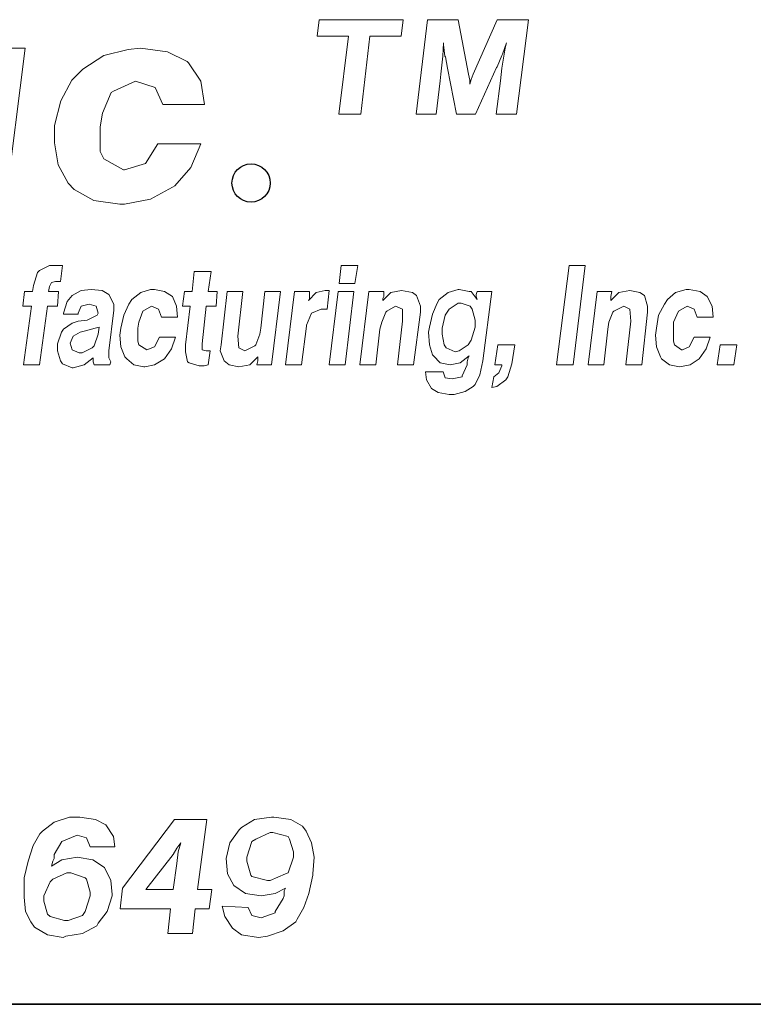
# Model space of a CAD drawing. Units: inches. Extents: x 2.7 to 13.2, y 2.4 to 10.4.
# Drawn here: x 8.6 to 9.1, y 2.4 to 3.1 of the extents above; entities that cross this region are included whole.
import ezdxf

# ---------------------------------------------------------------- set-up
doc = ezdxf.new("R2010")
doc.units = ezdxf.units.IN
doc.header["$MEASUREMENT"] = 0
doc.layers.add('logo', color=7, linetype='Continuous')
doc.layers.add('Title Block', color=7, linetype='Continuous')

msp = doc.modelspace()

# ---------------------------------------------------------------- linework, layer by layer
at = {"color": 7, "lineweight": 0}
for p, q in [((8.81207, 3.13531), (8.81055, 3.12267)), ((8.87577, 3.13531), (8.81207, 3.13531)), ((8.87426, 3.12267), (8.87577, 3.13531)), ((8.89416, 3.13531), (8.88563, 3.06355)), ((8.91742, 3.13531), (8.89416, 3.13531)), ((8.92551, 3.09385), (8.91742, 3.13531)), ((8.94725, 3.13531), (8.92905, 3.09385)), ((8.97101, 3.13531), (8.94725, 3.13531)), ((8.96198, 3.06355), (8.97101, 3.13531)), ((8.81055, 3.12267), (8.83431, 3.12267)), ((8.83431, 3.12267), (8.8268, 3.06355)), ((8.84348, 3.06355), (8.85049, 3.12267)), ((8.85049, 3.12267), (8.87426, 3.12267)), ((8.58858, 3.11372), (8.56183, 3.11372)), ((8.57365, 2.99511), (8.58858, 3.11372)), ((8.66694, 3.11278), (8.64826, 3.10811)), ((8.67628, 3.11372), (8.66694, 3.11278)), ((8.69682, 3.11091), (8.67628, 3.11372)), ((8.90579, 3.1075), (8.90629, 3.11762)), ((8.90629, 3.11762), (8.90629, 3.1161)), ((8.90629, 3.1161), (8.90731, 3.1075)), ((8.95129, 3.10902), (8.95433, 3.11762)), ((8.95332, 3.11357), (8.9518, 3.10447)), ((8.95433, 3.11762), (8.95332, 3.11357)), ((8.64826, 3.10811), (8.63238, 3.09784)), ((8.71176, 3.10344), (8.69682, 3.11091)), ((8.90528, 3.10295), (8.90579, 3.1075)), ((8.90731, 3.1075), (8.90781, 3.107)), ((8.90781, 3.107), (8.90933, 3.0984)), ((8.94725, 3.09941), (8.95079, 3.10801)), ((8.95079, 3.10801), (8.95129, 3.10902)), ((8.63238, 3.09784), (8.62398, 3.08943)), ((8.7127, 3.10251), (8.71176, 3.10344)), ((8.72204, 3.0885), (8.7127, 3.10251)), ((8.90427, 3.09385), (8.90528, 3.10295)), ((8.90933, 3.0984), (8.9163, 3.06355)), ((8.93081, 3.06355), (8.94674, 3.09891)), ((8.94674, 3.09891), (8.94725, 3.09941)), ((8.95079, 3.0984), (8.94978, 3.0888)), ((8.9518, 3.10447), (8.95079, 3.0984)), ((8.90377, 3.0888), (8.90427, 3.09385)), ((8.90427, 3.09385), (8.90427, 3.09385)), ((8.92652, 3.0893), (8.92551, 3.09385)), ((8.92753, 3.08981), (8.92652, 3.08627)), ((8.92905, 3.09385), (8.92753, 3.08981)), ((8.62398, 3.08943), (8.61557, 3.07356)), ((8.65573, 3.08103), (8.67254, 3.0885)), ((8.67254, 3.0885), (8.68748, 3.08383)), ((8.68748, 3.08383), (8.69309, 3.07076)), ((8.72484, 3.07076), (8.72204, 3.0885)), ((8.9008, 3.06355), (8.90377, 3.0888)), ((8.92652, 3.08627), (8.92652, 3.0893)), ((8.94978, 3.0888), (8.94631, 3.06355)), ((8.64732, 3.06422), (8.65386, 3.08009)), ((8.65386, 3.08009), (8.65573, 3.08103)), ((8.61557, 3.07356), (8.6109, 3.05488)), ((8.69309, 3.07076), (8.72484, 3.07076)), ((8.64546, 3.05395), (8.64732, 3.06422)), ((8.8268, 3.06355), (8.84348, 3.06355)), ((8.88563, 3.06355), (8.9008, 3.06355)), ((8.9163, 3.06355), (8.93081, 3.06355)), ((8.94631, 3.06355), (8.96198, 3.06355)), ((8.6109, 3.05488), (8.6109, 3.04181)), ((8.64546, 3.03527), (8.64546, 3.05395)), ((8.6109, 3.04181), (8.6137, 3.02499)), ((8.68935, 3.04087), (8.68001, 3.02593)), ((8.72204, 3.04087), (8.68935, 3.04087)), ((8.71457, 3.02313), (8.72204, 3.04087)), ((8.64826, 3.02966), (8.64546, 3.03527)), ((8.6137, 3.02499), (8.62118, 3.01099)), ((8.6632, 3.02126), (8.64826, 3.02966)), ((8.68001, 3.02593), (8.66413, 3.02126)), ((8.70242, 3.00912), (8.71457, 3.02313)), ((8.66413, 3.02126), (8.6632, 3.02126)), ((8.62118, 3.01099), (8.62584, 3.00632)), ((8.68375, 2.99885), (8.70056, 3.00818)), ((8.70056, 3.00818), (8.70242, 3.00912)), ((8.62584, 3.00632), (8.64079, 2.99791)), ((8.64079, 2.99791), (8.6604, 2.99511)), ((8.6604, 2.99511), (8.66413, 2.99511)), ((8.66413, 2.99511), (8.68375, 2.99885)), ((8.60705, 2.94843), (8.59952, 2.94466)), ((8.61007, 2.94843), (8.60705, 2.94843)), ((8.61384, 2.94843), (8.61007, 2.94843)), ((8.61685, 2.94843), (8.61384, 2.94843)), ((8.61534, 2.93638), (8.61685, 2.94843)), ((8.82861, 2.94843), (8.82711, 2.93487)), ((8.84142, 2.94843), (8.82861, 2.94843)), ((8.83916, 2.93487), (8.84142, 2.94843)), ((9.00194, 2.94843), (8.99214, 2.87307)), ((9.014, 2.94843), (9.00194, 2.94843)), ((9.00496, 2.87307), (9.014, 2.94843)), ((8.59801, 2.94316), (8.595, 2.93336)), ((8.59952, 2.94466), (8.59801, 2.94316)), ((8.71708, 2.94391), (8.71557, 2.92884)), ((8.72989, 2.94391), (8.71708, 2.94391)), ((8.72763, 2.92884), (8.72989, 2.94391)), ((8.595, 2.93336), (8.59424, 2.92884)), ((8.60705, 2.93261), (8.60856, 2.93562)), ((8.60856, 2.93562), (8.61157, 2.93638)), ((8.61157, 2.93638), (8.61534, 2.93638)), ((8.82711, 2.93487), (8.83916, 2.93487)), ((8.58821, 2.92884), (8.58671, 2.91754)), ((8.59424, 2.92884), (8.58821, 2.92884)), ((8.6063, 2.92884), (8.60705, 2.93261)), ((8.61384, 2.92884), (8.6063, 2.92884)), ((8.60705, 2.93261), (8.60705, 2.93261)), ((8.61308, 2.91754), (8.61384, 2.92884)), ((8.62439, 2.92582), (8.62062, 2.9213)), ((8.63117, 2.92959), (8.62439, 2.92582)), ((8.6387, 2.93035), (8.63117, 2.92959)), ((8.64699, 2.92959), (8.6387, 2.93035)), ((8.65227, 2.92658), (8.64699, 2.92959)), ((8.65604, 2.91904), (8.65227, 2.92658)), ((8.67638, 2.92809), (8.6696, 2.92281)), ((8.68392, 2.93035), (8.67638, 2.92809)), ((8.68694, 2.93035), (8.68392, 2.93035)), ((8.69447, 2.92884), (8.68694, 2.93035)), ((8.7005, 2.92507), (8.69447, 2.92884)), ((8.70954, 2.92884), (8.70804, 2.91754)), ((8.71557, 2.92884), (8.70954, 2.92884)), ((8.73441, 2.92884), (8.72763, 2.92884)), ((8.73366, 2.91754), (8.73441, 2.92884)), ((8.74195, 2.92884), (8.73743, 2.88814)), ((8.75401, 2.92884), (8.74195, 2.92884)), ((8.75024, 2.89493), (8.75401, 2.92884)), ((8.77059, 2.92884), (8.76757, 2.90096)), ((8.78264, 2.92884), (8.77059, 2.92884)), ((8.77586, 2.87307), (8.78264, 2.92884)), ((8.79319, 2.92884), (8.78641, 2.87307)), ((8.8045, 2.92884), (8.79319, 2.92884)), ((8.80977, 2.92809), (8.80374, 2.92206)), ((8.8045, 2.92507), (8.8045, 2.92884)), ((8.81655, 2.92959), (8.80977, 2.92809)), ((8.81957, 2.92959), (8.81655, 2.92959)), ((8.81806, 2.91527), (8.81957, 2.92959)), ((8.82635, 2.92884), (8.81957, 2.87307)), ((8.83841, 2.92884), (8.82635, 2.92884)), ((8.83163, 2.87307), (8.83841, 2.92884)), ((8.84971, 2.92884), (8.84293, 2.87307)), ((8.86102, 2.92884), (8.84971, 2.92884)), ((8.86629, 2.92809), (8.86026, 2.92206)), ((8.86102, 2.92507), (8.86102, 2.92884)), ((8.87458, 2.92959), (8.86629, 2.92809)), ((8.88287, 2.92809), (8.87458, 2.92959)), ((8.87458, 2.92959), (8.87458, 2.92959)), ((8.88589, 2.92582), (8.88287, 2.92809)), ((8.8889, 2.91754), (8.88589, 2.92582)), ((8.91, 2.92809), (8.90322, 2.92281)), ((8.91754, 2.93035), (8.91, 2.92809)), ((8.91829, 2.93035), (8.91754, 2.93035)), ((8.92583, 2.92884), (8.91829, 2.93035)), ((8.92733, 2.92884), (8.92583, 2.92884)), ((8.93186, 2.92281), (8.92733, 2.92884)), ((8.93186, 2.92884), (8.9311, 2.92658)), ((8.9311, 2.92658), (8.9311, 2.92507)), ((8.94316, 2.92884), (8.93186, 2.92884)), ((8.93638, 2.87609), (8.94316, 2.92884)), ((9.02304, 2.92884), (9.01626, 2.87307)), ((9.03435, 2.92884), (9.02304, 2.92884)), ((9.03359, 2.92507), (9.03435, 2.92884)), ((9.03962, 2.92809), (9.03359, 2.92206)), ((9.04791, 2.92959), (9.03962, 2.92809)), ((9.05545, 2.92809), (9.04791, 2.92959)), ((9.04791, 2.92959), (9.04791, 2.92959)), ((9.05922, 2.92582), (9.05545, 2.92809)), ((9.06148, 2.91754), (9.05922, 2.92582)), ((9.08258, 2.92809), (9.07655, 2.92281)), ((9.09087, 2.93035), (9.08258, 2.92809)), ((9.09313, 2.93035), (9.09087, 2.93035)), ((9.10142, 2.92884), (9.09313, 2.93035)), ((9.10669, 2.92507), (9.10142, 2.92884)), ((8.62062, 2.9213), (8.6176, 2.91226)), ((8.63117, 2.91754), (8.6372, 2.91904)), ((8.6372, 2.91904), (8.64247, 2.91754)), ((8.65604, 2.91452), (8.65604, 2.91904)), ((8.66734, 2.91904), (8.66357, 2.91075)), ((8.6696, 2.92281), (8.66734, 2.91904)), ((8.70351, 2.91754), (8.7005, 2.92507)), ((8.80374, 2.92206), (8.8045, 2.92356)), ((8.8045, 2.92356), (8.8045, 2.92507)), ((8.86026, 2.92356), (8.86102, 2.92507)), ((8.86026, 2.92206), (8.86026, 2.92356)), ((8.90171, 2.9198), (8.89794, 2.91151)), ((8.90322, 2.92281), (8.90171, 2.9198)), ((8.91754, 2.9198), (8.91076, 2.91527)), ((8.9198, 2.9198), (8.91754, 2.9198)), ((8.92658, 2.91754), (8.9198, 2.9198)), ((8.9311, 2.92507), (8.93186, 2.92281)), ((9.03359, 2.92356), (9.03359, 2.92507)), ((9.03359, 2.92206), (9.03359, 2.92356)), ((9.07429, 2.91904), (9.06977, 2.91075)), ((9.07655, 2.92281), (9.07429, 2.91904)), ((9.11046, 2.91754), (9.10669, 2.92507)), ((8.58671, 2.91754), (8.59349, 2.91754)), ((8.59349, 2.91754), (8.58746, 2.87307)), ((8.59952, 2.87307), (8.60555, 2.91754)), ((8.60555, 2.91754), (8.61308, 2.91754)), ((8.6176, 2.91226), (8.6176, 2.91151)), ((8.6176, 2.91151), (8.62891, 2.91151)), ((8.62891, 2.91226), (8.63117, 2.91754)), ((8.62891, 2.91151), (8.62891, 2.91226)), ((8.64323, 2.91075), (8.63569, 2.90698)), ((8.64247, 2.91754), (8.64398, 2.91226)), ((8.64398, 2.91226), (8.64323, 2.91075)), ((8.65227, 2.88362), (8.65604, 2.91452)), ((8.66357, 2.91075), (8.66131, 2.90096)), ((8.67488, 2.90548), (8.67789, 2.91377)), ((8.67789, 2.91377), (8.68467, 2.91754)), ((8.67789, 2.91377), (8.67789, 2.91377)), ((8.68467, 2.91754), (8.68995, 2.91527)), ((8.68995, 2.91527), (8.69221, 2.90925)), ((8.70427, 2.90925), (8.70351, 2.91754)), ((8.70804, 2.91754), (8.71406, 2.91754)), ((8.71406, 2.91754), (8.7103, 2.88814)), ((8.72311, 2.8889), (8.72612, 2.91754)), ((8.72612, 2.91754), (8.73366, 2.91754)), ((8.80224, 2.90322), (8.806, 2.91226)), ((8.806, 2.91226), (8.81354, 2.91527)), ((8.806, 2.91226), (8.806, 2.91226)), ((8.81354, 2.91527), (8.81806, 2.91527)), ((8.85951, 2.90548), (8.86252, 2.91301)), ((8.86252, 2.91301), (8.86328, 2.91377)), ((8.86328, 2.91377), (8.87006, 2.91754)), ((8.87006, 2.91754), (8.87534, 2.91527)), ((8.87534, 2.91527), (8.87534, 2.90623)), ((8.88363, 2.87307), (8.8889, 2.91301)), ((8.8889, 2.91301), (8.8889, 2.91754)), ((8.89794, 2.91151), (8.89568, 2.90171)), ((8.90774, 2.91075), (8.90548, 2.90096)), ((8.91076, 2.91527), (8.90774, 2.91075)), ((8.92809, 2.91527), (8.92658, 2.91754)), ((8.93035, 2.90698), (8.92809, 2.91527)), ((9.03209, 2.90548), (9.0351, 2.91301)), ((9.0351, 2.91301), (9.03585, 2.91377)), ((9.03585, 2.91377), (9.04339, 2.91754)), ((9.04339, 2.91754), (9.04791, 2.91527)), ((9.04791, 2.91527), (9.04866, 2.90623)), ((9.05695, 2.87307), (9.06148, 2.91301)), ((9.06148, 2.91301), (9.06148, 2.91754)), ((9.06977, 2.91075), (9.06826, 2.90096)), ((9.08107, 2.90548), (9.08484, 2.91377)), ((9.08484, 2.91377), (9.09162, 2.91754)), ((9.08484, 2.91377), (9.08484, 2.91377)), ((9.09162, 2.91754), (9.0969, 2.91527)), ((9.0969, 2.91527), (9.09916, 2.90925)), ((9.11121, 2.90925), (9.11046, 2.91754)), ((8.62439, 2.90472), (8.6176, 2.9002)), ((8.62891, 2.90623), (8.62439, 2.90472)), ((8.63569, 2.90698), (8.62891, 2.90623)), ((8.67412, 2.90096), (8.67488, 2.90548)), ((8.69221, 2.90925), (8.70427, 2.90925)), ((8.80224, 2.90246), (8.80224, 2.90322)), ((8.858, 2.9002), (8.85951, 2.90548)), ((8.87534, 2.90623), (8.87157, 2.87307)), ((8.93035, 2.90171), (8.93035, 2.90698)), ((9.03133, 2.9002), (9.03209, 2.90548)), ((9.04866, 2.90623), (9.0449, 2.87307)), ((9.08107, 2.90096), (9.08107, 2.90548)), ((9.09916, 2.90925), (9.11121, 2.90925)), ((8.6161, 2.89794), (8.61308, 2.8889)), ((8.6176, 2.9002), (8.6161, 2.89794)), ((8.63041, 2.89794), (8.62514, 2.89493)), ((8.63343, 2.89869), (8.63041, 2.89794)), ((8.64172, 2.90096), (8.63343, 2.89869)), ((8.64097, 2.88739), (8.64398, 2.89643)), ((8.64473, 2.90171), (8.64172, 2.90096)), ((8.64398, 2.89643), (8.64473, 2.90171)), ((8.66131, 2.90096), (8.66056, 2.89568)), ((8.66056, 2.89568), (8.66131, 2.88664)), ((8.67412, 2.89116), (8.67412, 2.90096)), ((8.76682, 2.89643), (8.7638, 2.88814)), ((8.76757, 2.90096), (8.76682, 2.89643)), ((8.79847, 2.87307), (8.80224, 2.90246)), ((8.85499, 2.87307), (8.858, 2.9002)), ((8.89568, 2.90171), (8.89493, 2.89794)), ((8.89493, 2.89794), (8.89568, 2.88814)), ((8.90548, 2.90096), (8.90548, 2.89643)), ((8.90548, 2.89643), (8.90699, 2.88814)), ((8.92733, 2.89191), (8.93035, 2.90171)), ((9.02832, 2.87307), (9.03133, 2.9002)), ((9.06826, 2.90096), (9.06751, 2.89568)), ((9.06751, 2.89568), (9.06826, 2.88664)), ((9.08107, 2.89116), (9.08107, 2.90096)), ((8.61308, 2.8889), (8.61308, 2.88362)), ((8.62514, 2.89493), (8.62288, 2.88965)), ((8.62288, 2.88965), (8.62439, 2.88438)), ((8.67488, 2.88814), (8.67412, 2.89116)), ((8.68091, 2.88438), (8.67488, 2.88814)), ((8.6907, 2.89417), (8.68694, 2.88664)), ((8.70276, 2.89417), (8.6907, 2.89417)), ((8.69975, 2.88513), (8.70276, 2.89417)), ((8.7103, 2.88814), (8.7103, 2.88287)), ((8.72311, 2.88438), (8.72311, 2.8889)), ((8.73743, 2.88814), (8.73667, 2.88362)), ((8.75099, 2.88588), (8.75024, 2.89493)), ((8.7638, 2.88814), (8.76305, 2.88739)), ((8.89568, 2.88814), (8.89794, 2.88061)), ((8.90699, 2.88814), (8.90849, 2.88588)), ((8.91829, 2.88362), (8.92507, 2.88814)), ((8.92507, 2.88814), (8.92733, 2.89191)), ((8.94768, 2.88814), (8.94542, 2.87307)), ((8.96049, 2.88814), (8.94768, 2.88814)), ((8.95823, 2.87383), (8.96049, 2.88814)), ((9.08182, 2.88814), (9.08107, 2.89116)), ((9.0871, 2.88438), (9.08182, 2.88814)), ((9.0969, 2.89417), (9.09313, 2.88664)), ((9.10895, 2.89417), (9.0969, 2.89417)), ((9.10594, 2.88513), (9.10895, 2.89417)), ((9.11649, 2.88814), (9.11423, 2.87307)), ((9.1293, 2.88814), (9.11649, 2.88814)), ((9.12704, 2.87307), (9.1293, 2.88814)), ((8.61308, 2.88362), (8.61534, 2.87609)), ((8.62439, 2.88438), (8.62966, 2.88212)), ((8.62966, 2.88212), (8.63192, 2.88212)), ((8.63192, 2.88212), (8.63946, 2.88588)), ((8.63946, 2.88588), (8.64097, 2.88739)), ((8.65227, 2.87835), (8.65227, 2.88362)), ((8.66131, 2.88664), (8.66433, 2.8791)), ((8.68694, 2.88664), (8.68091, 2.88438)), ((8.68091, 2.88438), (8.68091, 2.88438)), ((8.69447, 2.87759), (8.69975, 2.88513)), ((8.7103, 2.88287), (8.7118, 2.87533)), ((8.72612, 2.88362), (8.72311, 2.88438)), ((8.72914, 2.88362), (8.72612, 2.88362)), ((8.72763, 2.87307), (8.72914, 2.88362)), ((8.73667, 2.88362), (8.73969, 2.87609)), ((8.75551, 2.88362), (8.75099, 2.88588)), ((8.76305, 2.88739), (8.75551, 2.88362)), ((8.89794, 2.88061), (8.8987, 2.87985)), ((8.90849, 2.88588), (8.91528, 2.88287)), ((8.91528, 2.88287), (8.91829, 2.88362)), ((9.06826, 2.88664), (9.07127, 2.8791)), ((9.08785, 2.88438), (9.0871, 2.88438)), ((9.09313, 2.88664), (9.08785, 2.88438)), ((9.10066, 2.87759), (9.10594, 2.88513)), ((8.58746, 2.87307), (8.59952, 2.87307)), ((8.61534, 2.87609), (8.61685, 2.87383)), ((8.61685, 2.87383), (8.62439, 2.87081)), ((8.62514, 2.87081), (8.63343, 2.87307)), ((8.63343, 2.87307), (8.64021, 2.87835)), ((8.63343, 2.87307), (8.63343, 2.87307)), ((8.64021, 2.87835), (8.64021, 2.87759)), ((8.64021, 2.87759), (8.64021, 2.87533)), ((8.64021, 2.87533), (8.64097, 2.87307)), ((8.64097, 2.87307), (8.65302, 2.87307)), ((8.65378, 2.87533), (8.65227, 2.87835)), ((8.65302, 2.87307), (8.65378, 2.87533)), ((8.66433, 2.8791), (8.66583, 2.87759)), ((8.66583, 2.87759), (8.67111, 2.87307)), ((8.67111, 2.87307), (8.67865, 2.87157)), ((8.6794, 2.87157), (8.68694, 2.87307)), ((8.68694, 2.87307), (8.69447, 2.87759)), ((8.7118, 2.87533), (8.71331, 2.87458)), ((8.71331, 2.87458), (8.72085, 2.87232)), ((8.72462, 2.87232), (8.72763, 2.87307)), ((8.73969, 2.87609), (8.74346, 2.87307)), ((8.74346, 2.87307), (8.75099, 2.87157)), ((8.75099, 2.87157), (8.75928, 2.87307)), ((8.75928, 2.87307), (8.76531, 2.8791)), ((8.76531, 2.87609), (8.76456, 2.87307)), ((8.76456, 2.87307), (8.77586, 2.87307)), ((8.76531, 2.8791), (8.76531, 2.87759)), ((8.76531, 2.87759), (8.76531, 2.87609)), ((8.78641, 2.87307), (8.79847, 2.87307)), ((8.81957, 2.87307), (8.83163, 2.87307)), ((8.84293, 2.87307), (8.85499, 2.87307)), ((8.87157, 2.87307), (8.88363, 2.87307)), ((8.8987, 2.87985), (8.90397, 2.87458)), ((8.90397, 2.87458), (8.91151, 2.87307)), ((8.91151, 2.87307), (8.91905, 2.87458)), ((8.91905, 2.87458), (8.92583, 2.87985)), ((8.92432, 2.87307), (8.92055, 2.86478)), ((8.92507, 2.87835), (8.92432, 2.87533)), ((8.92432, 2.87533), (8.92432, 2.87307)), ((8.92583, 2.87985), (8.92507, 2.87835)), ((8.93412, 2.86554), (8.93638, 2.87609)), ((8.94542, 2.87307), (8.9507, 2.87307)), ((8.9507, 2.87307), (8.9507, 2.87232)), ((8.95522, 2.86403), (8.95823, 2.87383)), ((8.99214, 2.87307), (9.00496, 2.87307)), ((9.01626, 2.87307), (9.02832, 2.87307)), ((9.0449, 2.87307), (9.05695, 2.87307)), ((9.07127, 2.8791), (9.07203, 2.87759)), ((9.07203, 2.87759), (9.07806, 2.87307)), ((9.07806, 2.87307), (9.08559, 2.87157)), ((9.08559, 2.87157), (9.09388, 2.87307)), ((9.09388, 2.87307), (9.10066, 2.87759)), ((9.11423, 2.87307), (9.12704, 2.87307)), ((8.62439, 2.87081), (8.62514, 2.87081)), ((8.67865, 2.87157), (8.6794, 2.87157)), ((8.72085, 2.87232), (8.72462, 2.87232)), ((8.75099, 2.87157), (8.75099, 2.87157)), ((8.90623, 2.8678), (8.89267, 2.8678)), ((8.89267, 2.8678), (8.89342, 2.86177)), ((8.90774, 2.86328), (8.90623, 2.8678)), ((8.93035, 2.858), (8.93412, 2.86554)), ((8.94844, 2.86704), (8.94467, 2.86403)), ((8.9507, 2.87232), (8.94844, 2.86704)), ((9.08559, 2.87157), (9.08559, 2.87157)), ((8.89342, 2.86177), (8.89719, 2.85499)), ((8.91302, 2.86252), (8.90774, 2.86328)), ((8.92055, 2.86403), (8.91302, 2.86252)), ((8.92055, 2.86478), (8.92055, 2.86403)), ((8.92884, 2.85649), (8.93035, 2.858)), ((8.94467, 2.86403), (8.94316, 2.85574)), ((8.94693, 2.85649), (8.95371, 2.86177)), ((8.95371, 2.86177), (8.95522, 2.86403)), ((8.89719, 2.85499), (8.90247, 2.85197)), ((8.90247, 2.85197), (8.91076, 2.85046)), ((8.91076, 2.85046), (8.91452, 2.85046)), ((8.91452, 2.85046), (8.92281, 2.85273)), ((8.92281, 2.85273), (8.92884, 2.85649)), ((8.94316, 2.85574), (8.94693, 2.85649)), ((8.62232, 2.52947), (8.61052, 2.52554)), ((8.63018, 2.52947), (8.62232, 2.52947)), ((8.64198, 2.5275), (8.63018, 2.52947)), ((8.77565, 2.52947), (8.76287, 2.5275)), ((8.77762, 2.52947), (8.77565, 2.52947)), ((8.79039, 2.5275), (8.77762, 2.52947)), ((8.61052, 2.52554), (8.60168, 2.51865)), ((8.64984, 2.52357), (8.64198, 2.5275)), ((8.65574, 2.51472), (8.64984, 2.52357)), ((8.70193, 2.5275), (8.66262, 2.47541)), ((8.7265, 2.5275), (8.70193, 2.5275)), ((8.71962, 2.47442), (8.7265, 2.5275)), ((8.75304, 2.5216), (8.75108, 2.51964)), ((8.76287, 2.5275), (8.75304, 2.5216)), ((8.79924, 2.52259), (8.79039, 2.5275)), ((8.80219, 2.51865), (8.79924, 2.52259)), ((8.59971, 2.51669), (8.5948, 2.50784)), ((8.60168, 2.51865), (8.59971, 2.51669)), ((8.61642, 2.51079), (8.62822, 2.51571)), ((8.62822, 2.51571), (8.6351, 2.51374)), ((8.6351, 2.51374), (8.63804, 2.50686)), ((8.65672, 2.50686), (8.65574, 2.51472)), ((8.75108, 2.51964), (8.7442, 2.50981)), ((8.77467, 2.51767), (8.76385, 2.51276)), ((8.77663, 2.51767), (8.77467, 2.51767)), ((8.78843, 2.51472), (8.77663, 2.51767)), ((8.78941, 2.51276), (8.78843, 2.51472)), ((8.80612, 2.50981), (8.80219, 2.51865)), ((8.5948, 2.50784), (8.59087, 2.49605)), ((8.61052, 2.50096), (8.61642, 2.51079)), ((8.61642, 2.51079), (8.61642, 2.51079)), ((8.63804, 2.50686), (8.65672, 2.50686)), ((8.7039, 2.50588), (8.70685, 2.50981)), ((8.70685, 2.50981), (8.70488, 2.50293)), ((8.7442, 2.50981), (8.74125, 2.49801)), ((8.76091, 2.51079), (8.75697, 2.499)), ((8.76385, 2.51276), (8.76091, 2.51079)), ((8.79236, 2.50293), (8.78941, 2.51276)), ((8.80809, 2.499), (8.80612, 2.50981)), ((8.61052, 2.49801), (8.61052, 2.50096)), ((8.62822, 2.499), (8.61642, 2.49703)), ((8.64001, 2.49703), (8.62822, 2.499)), ((8.68031, 2.47442), (8.70095, 2.50096)), ((8.70095, 2.50096), (8.7039, 2.50588)), ((8.70488, 2.50293), (8.7039, 2.49408)), ((8.75697, 2.499), (8.75697, 2.49605)), ((8.78843, 2.4872), (8.79236, 2.499)), ((8.79236, 2.499), (8.79236, 2.50293)), ((8.8071, 2.48622), (8.80809, 2.499)), ((8.59087, 2.49605), (8.58792, 2.48327)), ((8.61642, 2.49703), (8.60856, 2.49212)), ((8.60856, 2.49212), (8.60954, 2.49605)), ((8.60954, 2.49605), (8.61052, 2.49801)), ((8.60954, 2.49605), (8.60954, 2.49605)), ((8.64886, 2.49113), (8.64001, 2.49703)), ((8.7039, 2.49408), (8.70095, 2.47442)), ((8.74125, 2.49801), (8.74223, 2.48622)), ((8.74125, 2.49801), (8.74125, 2.49801)), ((8.75697, 2.49605), (8.75992, 2.48524)), ((8.62035, 2.4872), (8.60954, 2.48229)), ((8.6233, 2.4872), (8.62035, 2.4872)), ((8.63411, 2.48327), (8.6233, 2.4872)), ((8.65377, 2.4813), (8.64886, 2.49113)), ((8.74223, 2.48622), (8.74715, 2.47737)), ((8.75992, 2.48524), (8.76091, 2.48425)), ((8.76091, 2.48425), (8.7727, 2.4813)), ((8.77467, 2.4813), (8.78646, 2.48622)), ((8.78646, 2.48622), (8.78843, 2.4872)), ((8.80415, 2.47148), (8.8071, 2.48524)), ((8.8071, 2.48524), (8.8071, 2.48622)), ((8.58792, 2.48327), (8.58792, 2.48229)), ((8.58792, 2.48229), (8.58792, 2.46853)), ((8.60757, 2.48032), (8.60266, 2.46951)), ((8.60954, 2.48229), (8.60757, 2.48032)), ((8.6351, 2.48229), (8.63411, 2.48327)), ((8.63804, 2.47246), (8.6351, 2.48229)), ((8.65475, 2.47049), (8.65377, 2.4813)), ((8.74715, 2.47737), (8.75599, 2.47148)), ((8.7727, 2.4813), (8.77467, 2.4813)), ((8.60266, 2.46951), (8.60266, 2.46558)), ((8.63411, 2.45772), (8.63804, 2.46951)), ((8.63804, 2.46951), (8.63804, 2.47246)), ((8.65082, 2.45772), (8.65475, 2.46951)), ((8.65475, 2.46951), (8.65475, 2.47049)), ((8.66262, 2.47541), (8.66065, 2.45968)), ((8.70095, 2.47442), (8.68031, 2.47442)), ((8.73044, 2.47442), (8.71962, 2.47442)), ((8.72847, 2.45968), (8.73044, 2.47442)), ((8.75599, 2.47148), (8.76779, 2.46951)), ((8.76779, 2.46951), (8.7786, 2.47148)), ((8.7786, 2.47148), (8.78646, 2.47541)), ((8.78548, 2.46951), (8.7845, 2.46754)), ((8.78646, 2.47541), (8.78548, 2.47344)), ((8.78548, 2.47344), (8.78548, 2.47148)), ((8.78548, 2.47148), (8.78548, 2.46951)), ((8.80022, 2.46066), (8.80415, 2.47148)), ((8.58792, 2.46853), (8.5889, 2.45772)), ((8.60266, 2.46558), (8.60561, 2.45575)), ((8.75796, 2.46066), (8.7383, 2.46165)), ((8.7383, 2.46165), (8.74027, 2.45378)), ((8.7845, 2.46754), (8.7786, 2.45772)), ((8.5889, 2.45772), (8.59283, 2.44985)), ((8.60561, 2.45575), (8.60757, 2.45378)), ((8.62134, 2.45084), (8.63215, 2.45477)), ((8.63215, 2.45477), (8.63411, 2.45772)), ((8.64394, 2.44887), (8.65082, 2.45772)), ((8.66065, 2.45968), (8.69898, 2.45968)), ((8.69898, 2.45968), (8.69702, 2.44101)), ((8.71569, 2.44101), (8.71766, 2.45968)), ((8.71766, 2.45968), (8.72847, 2.45968)), ((8.76091, 2.45477), (8.75796, 2.46066)), ((8.76779, 2.4528), (8.76091, 2.45477)), ((8.7786, 2.45673), (8.76779, 2.4528)), ((8.7786, 2.45772), (8.7786, 2.45673)), ((8.79531, 2.45182), (8.80022, 2.46066)), ((8.59283, 2.44985), (8.59578, 2.44592)), ((8.60757, 2.45378), (8.61839, 2.45084)), ((8.61839, 2.45084), (8.62134, 2.45084)), ((8.63215, 2.44101), (8.64296, 2.4469)), ((8.64296, 2.4469), (8.64394, 2.44887)), ((8.74027, 2.45378), (8.74616, 2.44494)), ((8.7845, 2.44297), (8.79432, 2.44985)), ((8.79432, 2.44985), (8.79531, 2.45182)), ((8.59578, 2.44592), (8.60561, 2.44002)), ((8.60561, 2.44002), (8.6174, 2.43806)), ((8.6174, 2.43806), (8.61937, 2.43904)), ((8.61937, 2.43904), (8.63215, 2.44101)), ((8.69702, 2.44101), (8.71569, 2.44101)), ((8.74616, 2.44494), (8.75304, 2.44002)), ((8.75304, 2.44002), (8.76582, 2.43806)), ((8.76582, 2.43806), (8.7727, 2.43904)), ((8.7727, 2.43904), (8.7845, 2.44297))]:
    msp.add_line(p, q, dxfattribs=at)
at = {"layer": 'logo'}
msp.add_line((9.17973, 2.38718), (7.08182, 2.38718), dxfattribs=at)
msp.add_circle((8.76025, 3.01121), 0.01454, dxfattribs=at)
at = {"layer": 'Title Block'}
msp.add_line((2.67973, 2.38718), (13.17973, 2.38718), dxfattribs=at)

doc.saveas('drawing.dxf')
